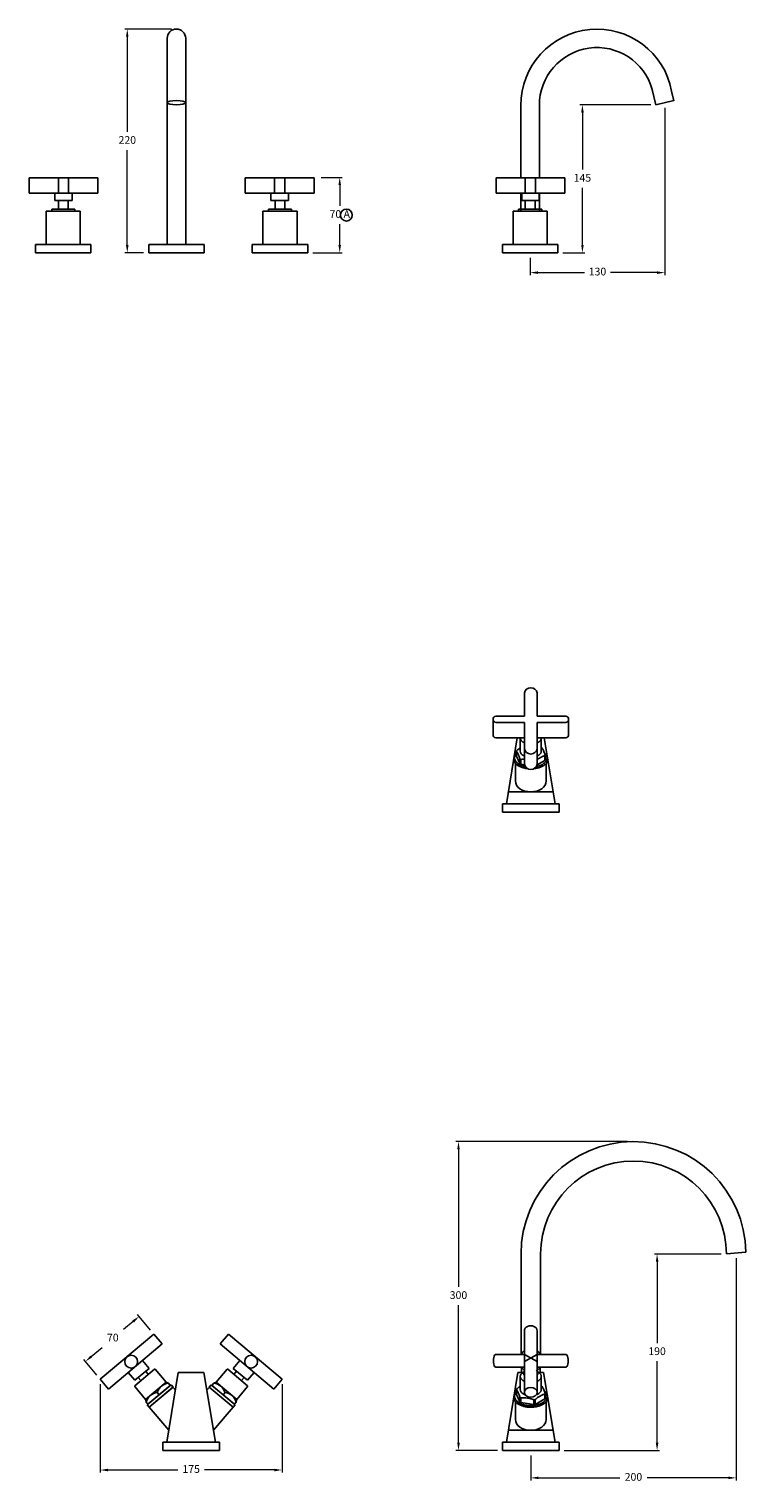
# Model space of a CAD drawing. Units: millimetres. Extents: x 2518 to 8246, y -1239 to 3904.
# Drawn here: x 5985 to 6683, y 30 to 1447 of the extents above; entities that cross this region are included whole.
import ezdxf

# ---------------------------------------------------------------- set-up
doc = ezdxf.new("R2010")
doc.units = ezdxf.units.MM
doc.styles.get("Standard").update_dxf_attribs({"font": 'arial.ttf'})
doc.styles.add('style1', font='GOTHIC.TTF')
doc.dimstyles.new('200', dxfattribs={"dimtxt": 5, "dimasz": 5, "dimexe": 1.25, "dimexo": 5, "dimgap": 1, "dimtad": 0, "dimtih": 1, "dimtoh": 1, "dimtxsty": 'Standard', "dimcen": 0, "dimclrd": 256, "dimclre": 256, "dimadec": 0, "dimazin": 0, "dimtfac": 1, "dimtmove": 0, "dimatfit": 3, "dimfxl": 1, "dimlwd": 9, "dimlwe": 9, "dimarcsym": 0})

# ---------------------------------------------------------------- blocks, each defined once
blk = doc.blocks.new('*D55')
at = {"lineweight": 9, "transparency": 16777216}
for p, q in [((6123.6, 1446.8), (6078.2, 1446.8)), ((6080.7, 1439.3), (6080.7, 1346.8)), ((6080.7, 1236.3), (6080.7, 1328.9)), ((6096.6, 1228.8), (6078.2, 1228.8))]:
    blk.add_line(p, q, dxfattribs=at)
at = {"transparency": 16777216}
for points in [[(6079.4, 1439.3), (6081.9, 1439.3), (6080.7, 1446.8)], [(6079.4, 1236.3), (6081.9, 1236.3), (6080.7, 1228.8)]]:
    blk.add_solid(points, dxfattribs=at)
at = {"layer": 'Defpoints', "color": 0, "transparency": 16777216}
for p in [(6080.7, 1446.8), (6128.6, 1446.8), (6101.6, 1228.8)]:
    blk.add_point(p, dxfattribs=at)
at = {"color": 0, "transparency": 16777216, "insert": (6080.7, 1337.8), "char_height": 7.5, "attachment_point": 5, "style": 'style1'}
blk.add_mtext('220', dxfattribs=at)
blk = doc.blocks.new('*D59')
at = {"lineweight": 9, "transparency": 16777216}
for p, q in [((6604.2, 1370.1), (6604.2, 1207)), ((6473, 1223.8), (6473, 1207)), ((6480.5, 1209.5), (6525.8, 1209.5)), ((6596.7, 1209.5), (6551.4, 1209.5))]:
    blk.add_line(p, q, dxfattribs=at)
at = {"transparency": 16777216}
for points in [[(6480.5, 1210.7), (6480.5, 1208.2), (6473, 1209.5)], [(6596.7, 1210.7), (6596.7, 1208.2), (6604.2, 1209.5)]]:
    blk.add_solid(points, dxfattribs=at)
at = {"layer": 'Defpoints', "color": 0, "transparency": 16777216}
for p in [(6604.2, 1375.1), (6473, 1228.8), (6604.2, 1209.5)]:
    blk.add_point(p, dxfattribs=at)
at = {"color": 0, "transparency": 16777216, "insert": (6538.6, 1209.5), "char_height": 7.5, "attachment_point": 5, "style": 'style1'}
blk.add_mtext('130', dxfattribs=at)
blk = doc.blocks.new('*D56')
at = {"lineweight": 9, "transparency": 16777216}
for p, q in [((6590.4, 1373), (6521.4, 1373)), ((6523.9, 1365.5), (6523.9, 1309.9)), ((6523.9, 1236.3), (6523.9, 1292)), ((6505, 1228.8), (6526.4, 1228.8))]:
    blk.add_line(p, q, dxfattribs=at)
at = {"transparency": 16777216}
for points in [[(6522.7, 1365.5), (6525.2, 1365.5), (6523.9, 1373)], [(6522.7, 1236.3), (6525.2, 1236.3), (6523.9, 1228.8)]]:
    blk.add_solid(points, dxfattribs=at)
at = {"layer": 'Defpoints', "color": 0, "transparency": 16777216}
for p in [(6523.9, 1373), (6595.4, 1373), (6500, 1228.8)]:
    blk.add_point(p, dxfattribs=at)
at = {"color": 0, "transparency": 16777216, "insert": (6523.9, 1300.9), "char_height": 7.5, "attachment_point": 5, "style": 'style1'}
blk.add_mtext('145', dxfattribs=at)
blk = doc.blocks.new('*D60')
at = {"lineweight": 9, "transparency": 16777216}
for p, q in [((6269.6, 1302.3), (6290.1, 1302.3)), ((6287.6, 1294.8), (6287.6, 1274.5)), ((6287.6, 1236.3), (6287.6, 1256.6)), ((6261.4, 1228.8), (6290.1, 1228.8))]:
    blk.add_line(p, q, dxfattribs=at)
at = {"transparency": 16777216}
for points in [[(6286.3, 1294.8), (6288.8, 1294.8), (6287.6, 1302.3)], [(6286.3, 1236.3), (6288.8, 1236.3), (6287.6, 1228.8)]]:
    blk.add_solid(points, dxfattribs=at)
at = {"layer": 'Defpoints', "color": 0, "transparency": 16777216}
for p in [(6264.6, 1302.3), (6287.6, 1302.3), (6256.4, 1228.8)]:
    blk.add_point(p, dxfattribs=at)
at = {"color": 0, "transparency": 16777216, "insert": (6287.6, 1265.6), "char_height": 7.5, "attachment_point": 5, "style": 'style1'}
blk.add_mtext('70 A', dxfattribs=at)
blk = doc.blocks.new('*D70')
at = {"lineweight": 9, "transparency": 16777216}
for p, q in [((6086.4, 187.3), (6076.9, 179.3)), ((6103.4, 178.7), (6090.6, 194)), ((6045.6, 153), (6056.3, 162)), ((6051.1, 134.8), (6038.3, 150.1))]:
    blk.add_line(p, q, dxfattribs=at)
at = {"transparency": 16777216}
for points in [[(6085.6, 188.3), (6087.3, 186.3), (6092.2, 192.1)], [(6044.8, 154), (6046.4, 152.1), (6039.9, 148.2)]]:
    blk.add_solid(points, dxfattribs=at)
at = {"layer": 'Defpoints', "color": 0, "transparency": 16777216}
for p in [(6106.7, 174.9), (6039.9, 148.2), (6054.3, 131)]:
    blk.add_point(p, dxfattribs=at)
at = {"color": 0, "transparency": 16777216, "insert": (6066.6, 170.6), "char_height": 7.5, "attachment_point": 5}
blk.add_mtext('70', dxfattribs=at)
blk = doc.blocks.new('*D72')
at = {"lineweight": 9, "transparency": 16777216}
for p, q in [((6054.3, 126), (6054.3, 40)), ((6231.4, 126), (6231.4, 40)), ((6061.8, 42.5), (6129.9, 42.5)), ((6223.9, 42.5), (6155.8, 42.5))]:
    blk.add_line(p, q, dxfattribs=at)
at = {"transparency": 16777216}
for points in [[(6061.8, 43.7), (6061.8, 41.2), (6054.3, 42.5)], [(6223.9, 43.7), (6223.9, 41.2), (6231.4, 42.5)]]:
    blk.add_solid(points, dxfattribs=at)
at = {"layer": 'Defpoints', "color": 0, "transparency": 16777216}
for p in [(6054.3, 131), (6231.4, 131), (6231.4, 42.5)]:
    blk.add_point(p, dxfattribs=at)
at = {"color": 0, "transparency": 16777216, "insert": (6142.9, 42.5), "char_height": 7.5, "attachment_point": 5}
blk.add_mtext('175', dxfattribs=at)
blk = doc.blocks.new('A$C5E3574EE')
for p, q in [((0, 30.5), (3, 30.5)), ((0, 30.5), (0, 0)), ((3, 30.5), (3, 0)), ((3, 29.5), (5.8, 29.5)), ((3, 1), (3, 29.5)), ((8, 28.3), (5.8, 29.5)), ((5.8, 15.3), (3, 15.3)), ((8, 28.3), (8, 2.3)), ((24.5, 28.3), (8, 28.3)), ((25, 27.8), (24.5, 28.3)), ((25, 27.8), (25, 2.8)), ((0, 0), (3, 0)), ((3, 1), (5.8, 1)), ((8, 2.3), (5.8, 1)), ((24.5, 2.3), (8, 2.3)), ((25, 2.8), (24.5, 2.3))]:
    blk.add_line(p, q)
for points in [[(5.8, 29.5, -0.303869), (5.8, 15.3, 1)], [(5.8, 1, 0.303869), (5.8, 15.3, -1)]]:
    blk.add_lwpolyline(points, format="xyb")
blk = doc.blocks.new('*D73')
at = {"lineweight": 9, "transparency": 16777216}
for p, q in [((6567.8, 362.5), (6400.7, 362.5)), ((6403.2, 355), (6403.2, 220.9)), ((6403.2, 69), (6403.2, 203.2)), ((6441.1, 61.5), (6400.7, 61.5))]:
    blk.add_line(p, q, dxfattribs=at)
at = {"transparency": 16777216}
for points in [[(6402, 355), (6404.5, 355), (6403.2, 362.5)], [(6402, 69), (6404.5, 69), (6403.2, 61.5)]]:
    blk.add_solid(points, dxfattribs=at)
at = {"layer": 'Defpoints', "color": 0, "transparency": 16777216}
for p in [(6403.2, 362.5), (6572.8, 362.5), (6446.1, 61.5)]:
    blk.add_point(p, dxfattribs=at)
at = {"color": 0, "transparency": 16777216, "insert": (6403.2, 212), "char_height": 7.5, "attachment_point": 5}
blk.add_mtext('300', dxfattribs=at)
blk = doc.blocks.new('*D74')
at = {"lineweight": 9, "transparency": 16777216}
for p, q in [((6659.1, 253), (6594.1, 253)), ((6596.6, 245.5), (6596.6, 166.1)), ((6596.6, 69), (6596.6, 148.5)), ((6506.1, 61.5), (6599.1, 61.5))]:
    blk.add_line(p, q, dxfattribs=at)
at = {"transparency": 16777216}
for points in [[(6595.4, 245.5), (6597.9, 245.5), (6596.6, 253)], [(6595.4, 69), (6597.9, 69), (6596.6, 61.5)]]:
    blk.add_solid(points, dxfattribs=at)
at = {"layer": 'Defpoints', "color": 0, "transparency": 16777216}
for p in [(6596.6, 253), (6664.1, 253), (6501.1, 61.5)]:
    blk.add_point(p, dxfattribs=at)
at = {"color": 0, "transparency": 16777216, "insert": (6596.6, 157.3), "char_height": 7.5, "attachment_point": 5}
blk.add_mtext('190', dxfattribs=at)
blk = doc.blocks.new('*D75')
at = {"lineweight": 9, "transparency": 16777216}
for p, q in [((6673.6, 248.9), (6673.6, 32.3)), ((6473.6, 56.5), (6473.6, 32.3)), ((6481.1, 34.8), (6560.3, 34.8)), ((6666.1, 34.8), (6587, 34.8))]:
    blk.add_line(p, q, dxfattribs=at)
at = {"transparency": 16777216}
for points in [[(6481.1, 36.1), (6481.1, 33.6), (6473.6, 34.8)], [(6666.1, 36.1), (6666.1, 33.6), (6673.6, 34.8)]]:
    blk.add_solid(points, dxfattribs=at)
at = {"layer": 'Defpoints', "color": 0, "transparency": 16777216}
for p in [(6673.6, 253.9), (6473.6, 61.5), (6673.6, 34.8)]:
    blk.add_point(p, dxfattribs=at)
at = {"color": 0, "transparency": 16777216, "insert": (6573.6, 34.8), "char_height": 7.5, "attachment_point": 5}
blk.add_mtext('200', dxfattribs=at)

msp = doc.modelspace()

# ---------------------------------------------------------------- linework, layer by layer
for p, q in [((6119.565, 1236.831), (6119.565, 1437.831)), ((6137.565, 1236.831), (6137.565, 1437.831)), ((6595.402, 1373.045), (6591.948, 1388.01)), ((6595.402, 1373.045), (6612.941, 1377.094)), ((6613.002, 1376.831), (6610.775, 1386.479)), ((6464.045, 1301.846), (6464.045, 1373.216)), ((6482.045, 1301.846), (6482.045, 1373.166)), ((6011.078, 1279.846), (6026.078, 1279.846)), ((6013.578, 1279.846), (6013.578, 1271.331)), ((6023.578, 1279.846), (6013.578, 1279.846)), ((6013.578, 1271.331), (6013.578, 1279.846)), ((6023.028, 1279.846), (6023.028, 1271.331)), ((6236.591, 1279.846), (6221.591, 1279.846)), ((6224.091, 1279.846), (6234.091, 1279.846)), ((6224.641, 1279.846), (6224.641, 1271.331)), ((6234.091, 1279.846), (6234.091, 1271.331)), ((6234.091, 1271.331), (6234.091, 1279.846)), ((6464.045, 1269.231), (6464.045, 1286.846)), ((6465.82, 1279.846), (6480.82, 1279.846)), ((6468.32, 1279.846), (6468.32, 1271.331)), ((6478.32, 1279.846), (6468.32, 1279.846)), ((6468.32, 1271.331), (6468.32, 1279.846)), ((6477.77, 1279.846), (6477.77, 1271.331)), ((6482.045, 1269.231), (6482.045, 1286.846)), ((6001.703, 1269.231), (6001.703, 1237.031)), ((6034.903, 1269.231), (6001.703, 1269.231)), ((6007.073, 1271.331), (6007.073, 1269.231)), ((6029.533, 1271.331), (6007.073, 1271.331)), ((6007.073, 1269.231), (6029.533, 1269.231)), ((6013.578, 1271.331), (6023.028, 1271.331)), ((6029.533, 1269.231), (6029.533, 1271.331)), ((6034.903, 1237.031), (6034.903, 1269.231)), ((6212.766, 1237.031), (6212.766, 1269.231)), ((6212.766, 1269.231), (6245.966, 1269.231)), ((6218.136, 1269.231), (6218.136, 1271.331)), ((6218.136, 1271.331), (6240.596, 1271.331)), ((6240.596, 1269.231), (6218.136, 1269.231)), ((6234.091, 1271.331), (6224.641, 1271.331)), ((6240.596, 1271.331), (6240.596, 1269.231)), ((6245.966, 1269.231), (6245.966, 1237.031)), ((6456.445, 1269.231), (6456.445, 1237.031)), ((6489.645, 1269.231), (6456.445, 1269.231)), ((6461.815, 1271.331), (6461.815, 1269.231)), ((6484.275, 1271.331), (6461.815, 1271.331)), ((6461.815, 1269.231), (6484.275, 1269.231)), ((6468.32, 1271.331), (6477.77, 1271.331)), ((6484.275, 1269.231), (6484.275, 1271.331)), ((6489.645, 1237.031), (6489.645, 1269.231)), ((6018.303, 1237.031), (5991.303, 1237.031)), ((5991.303, 1237.031), (5991.303, 1228.831)), ((6001.703, 1237.031), (6045.303, 1237.031)), ((6045.303, 1228.831), (6045.303, 1237.031)), ((6045.303, 1228.831), (6045.303, 1237.031)), ((6155.565, 1236.831), (6101.565, 1236.831)), ((6101.565, 1228.831), (6101.565, 1236.831)), ((6119.565, 1236.831), (6137.565, 1236.831)), ((6155.565, 1228.831), (6155.565, 1236.831)), ((6202.366, 1228.831), (6202.366, 1237.031)), ((6245.966, 1237.031), (6202.366, 1237.031)), ((6202.366, 1228.831), (6202.366, 1237.031)), ((6229.366, 1237.031), (6256.366, 1237.031)), ((6256.366, 1237.031), (6256.366, 1228.831)), ((6473.045, 1237.031), (6446.045, 1237.031)), ((6446.045, 1237.031), (6446.045, 1228.831)), ((6500.045, 1236.831), (6446.045, 1236.831)), ((6446.045, 1228.831), (6446.045, 1236.831)), ((6456.445, 1237.031), (6500.045, 1237.031)), ((6464.045, 1236.831), (6482.045, 1236.831)), ((6500.045, 1228.831), (6500.045, 1237.031)), ((6500.045, 1228.831), (6500.045, 1237.031)), ((6500.045, 1228.831), (6500.045, 1236.831)), ((5991.303, 1228.831), (6045.303, 1228.831)), ((6101.565, 1228.831), (6155.565, 1228.831)), ((6256.366, 1228.831), (6202.366, 1228.831)), ((6446.045, 1228.831), (6500.045, 1228.831)), ((6446.045, 1228.831), (6500.045, 1228.831)), ((6467.377, 777.346), (6467.377, 799.807)), ((6479.877, 777.346), (6479.877, 799.807)), ((6436.838, 774.221), (6436.838, 759.221)), ((6439.477, 777.346), (6467.377, 777.346)), ((6439.477, 771.096), (6467.377, 771.096)), ((6467.377, 730.348), (6467.377, 771.096)), ((6507.777, 777.346), (6479.877, 777.346)), ((6479.877, 730.348), (6479.877, 771.096)), ((6507.777, 771.096), (6479.877, 771.096)), ((6510.416, 774.221), (6510.416, 759.221)), ((6439.477, 756.096), (6467.377, 756.096)), ((6460.527, 756.096), (6449.877, 691.724)), ((6507.777, 756.096), (6479.877, 756.096)), ((6486.727, 756.096), (6497.377, 691.724)), ((6457.848, 732.055), (6457.848, 736.892)), ((6459.663, 742.932), (6459.663, 738.309)), ((6459.663, 738.309), (6463.066, 730.978)), ((6487.259, 738.663), (6487.259, 734.041)), ((6487.6, 739.397), (6487.6, 734.775)), ((6458.627, 731.125), (6458.627, 714.026)), ((6463.066, 735.6), (6463.066, 730.978)), ((6463.996, 735.063), (6463.996, 730.441)), ((6463.996, 730.441), (6467.489, 729.901)), ((6479.695, 729.672), (6487.259, 734.041)), ((6488.627, 731.113), (6488.627, 714.026)), ((6489.425, 732.063), (6489.425, 736.757)), ((6491.131, 734.501), (6491.131, 734.516)), ((6451.812, 703.42), (6495.442, 703.42)), ((6446.127, 691.724), (6501.127, 691.724)), ((6446.127, 691.724), (6446.127, 683.724)), ((6446.127, 683.724), (6501.127, 683.724)), ((6501.127, 691.724), (6501.127, 683.724)), ((6464.127, 155.166), (6464.127, 253.047)), ((6483.127, 155.166), (6483.127, 253.047)), ((6664.127, 253.047), (6683.114, 254.709)), ((6106.653, 174.882), (6054.332, 130.98)), ((6114.687, 165.307), (6106.653, 174.882)), ((6171.077, 165.307), (6179.112, 174.882)), ((6179.112, 174.882), (6231.433, 130.98)), ((6467.377, 118.168), (6467.377, 178.29)), ((6479.877, 118.168), (6479.877, 178.29)), ((6114.687, 165.307), (6062.367, 121.404)), ((6171.077, 165.307), (6223.398, 121.404)), ((6101.849, 141.48), (6095.421, 149.141)), ((6183.915, 141.48), (6190.343, 149.141)), ((6467.377, 155.166), (6439.477, 155.166)), ((6467.377, 142.666), (6439.477, 142.666)), ((6464.808, 142.659), (6461.127, 142.659)), ((6464.808, 142.659), (6461.127, 142.659)), ((6462.612, 142.666), (6462.614, 142.656)), ((6464.627, 137.544), (6464.627, 142.666)), ((6464.627, 137.544), (6464.627, 142.666)), ((6479.877, 155.166), (6467.377, 148.229)), ((6467.377, 155.166), (6479.877, 148.229)), ((6507.777, 155.166), (6479.877, 155.166)), ((6507.777, 142.666), (6479.877, 142.666)), ((6486.127, 142.659), (6482.446, 142.659)), ((6482.627, 137.544), (6482.627, 142.666)), ((6482.627, 137.544), (6482.627, 142.666)), ((6484.63, 142.666), (6484.628, 142.656)), ((6062.367, 121.404), (6054.332, 130.98)), ((6088.061, 129.91), (6081.633, 137.571)), ((6101.849, 141.48), (6088.061, 129.91)), ((6093.887, 129.578), (6091.316, 132.642)), ((6101.165, 135.684), (6098.594, 138.748)), ((6130.382, 137.544), (6119.132, 69.544)), ((6130.382, 137.544), (6155.382, 137.544)), ((6133.382, 137.544), (6152.382, 137.544)), ((6155.382, 137.544), (6166.632, 69.544)), ((6183.915, 141.48), (6197.704, 129.91)), ((6184.6, 135.684), (6187.171, 138.748)), ((6191.877, 129.578), (6194.449, 132.642)), ((6197.704, 129.91), (6204.132, 137.571)), ((6223.398, 121.404), (6231.433, 130.98)), ((6461.127, 137.544), (6449.877, 69.544)), ((6461.127, 137.544), (6467.377, 137.544)), ((6464.127, 137.544), (6467.377, 137.544)), ((6479.877, 137.544), (6486.127, 137.544)), ((6479.877, 137.544), (6483.127, 137.544)), ((6486.127, 137.544), (6497.377, 69.544)), ((6125.086, 123.122), (6102.105, 103.838)), ((6127.517, 120.225), (6125.086, 123.122)), ((6158.248, 120.225), (6160.678, 123.122)), ((6457.848, 109.875), (6457.848, 114.712)), ((6459.663, 120.752), (6459.663, 116.129)), ((6459.663, 116.129), (6463.066, 108.798)), ((6463.066, 113.42), (6463.066, 108.798)), ((6487.259, 116.483), (6487.259, 111.861)), ((6487.6, 117.217), (6487.6, 112.595)), ((6489.425, 109.883), (6489.425, 114.577)), ((6121.067, 81.24), (6102.105, 103.838)), ((6164.697, 81.24), (6183.66, 103.838)), ((6458.627, 108.945), (6458.627, 91.846)), ((6463.996, 112.883), (6463.996, 108.261)), ((6463.996, 108.261), (6476.694, 106.297)), ((6476.694, 110.919), (6476.694, 106.297)), ((6477.965, 106.493), (6487.259, 111.861)), ((6477.965, 111.116), (6477.965, 106.493)), ((6488.627, 108.933), (6488.627, 91.846)), ((6491.131, 112.321), (6491.131, 112.336)), ((6451.812, 81.24), (6495.442, 81.24)), ((6115.382, 69.544), (6170.382, 69.544)), ((6115.382, 69.544), (6115.382, 61.544)), ((6115.382, 61.544), (6170.382, 61.544)), ((6170.382, 69.544), (6170.382, 61.544)), ((6446.127, 69.544), (6501.127, 69.544)), ((6446.127, 69.544), (6446.127, 61.544)), ((6446.127, 61.544), (6501.127, 61.544)), ((6501.127, 69.544), (6501.127, 61.544))]:
    msp.add_line(p, q)
at = {"color": 7}
for p, q in [((5985.078, 1301.846), (5985.078, 1286.846)), ((5985.078, 1301.846), (6052.078, 1301.846)), ((6013.578, 1301.846), (6013.578, 1286.846)), ((6023.578, 1301.846), (6023.578, 1286.846)), ((6052.078, 1301.846), (6052.078, 1286.846)), ((6262.591, 1301.846), (6195.591, 1301.846)), ((6195.591, 1301.846), (6195.591, 1286.846)), ((6224.091, 1301.846), (6224.091, 1286.846)), ((6234.091, 1301.846), (6234.091, 1286.846)), ((6262.591, 1301.846), (6262.591, 1286.846)), ((6439.82, 1301.846), (6439.82, 1286.846)), ((6439.82, 1301.846), (6506.82, 1301.846)), ((6468.32, 1301.846), (6468.32, 1286.846)), ((6478.32, 1301.846), (6478.32, 1286.846)), ((6506.82, 1301.846), (6506.82, 1286.846)), ((5985.078, 1286.846), (6052.078, 1286.846)), ((6010.078, 1286.846), (6010.078, 1279.846)), ((6010.078, 1279.846), (6027.078, 1279.846)), ((6023.308, 1279.846), (6013.848, 1279.846)), ((6027.078, 1286.846), (6027.078, 1279.846)), ((6262.591, 1286.846), (6195.591, 1286.846)), ((6220.591, 1286.846), (6220.591, 1279.846)), ((6237.591, 1279.846), (6220.591, 1279.846)), ((6224.361, 1279.846), (6233.821, 1279.846)), ((6237.591, 1286.846), (6237.591, 1279.846)), ((6439.82, 1286.846), (6506.82, 1286.846)), ((6464.82, 1286.846), (6464.82, 1279.846)), ((6464.82, 1279.846), (6481.82, 1279.846)), ((6478.05, 1279.846), (6468.59, 1279.846)), ((6481.82, 1286.846), (6481.82, 1279.846))]:
    msp.add_line(p, q, dxfattribs=at)
at = {"flags": 128}
for points in [[(6463.391, 756.096), (6463.38, 755.892), (6463.402, 755.505), (6463.468, 755.119), (6463.577, 754.737), (6463.729, 754.36), (6463.924, 753.989), (6464.161, 753.627), (6464.437, 753.274), (6464.754, 752.932), (6465.108, 752.603), (6465.499, 752.289), (6465.924, 751.989), (6466.383, 751.707), (6466.873, 751.442), (6467.377, 751.203)], [(6479.877, 751.199), (6480.391, 751.442), (6480.881, 751.707), (6481.339, 751.99), (6481.765, 752.289), (6482.155, 752.604), (6482.51, 752.933), (6482.826, 753.275), (6483.103, 753.628), (6483.339, 753.99), (6483.533, 754.361), (6483.686, 754.738), (6483.795, 755.12), (6483.861, 755.506), (6483.883, 755.893), (6483.871, 756.096)], [(6459.663, 740.805), (6459.629, 740.768), (6459.262, 740.336), (6458.936, 739.893), (6458.65, 739.44), (6458.406, 738.98), (6458.204, 738.512), (6458.046, 738.039), (6457.93, 737.562), (6457.859, 737.083), (6457.832, 736.601), (6457.848, 736.12), (6457.909, 735.639), (6458.013, 735.162), (6458.161, 734.688), (6458.352, 734.219), (6458.586, 733.756), (6458.861, 733.302), (6459.178, 732.856), (6459.535, 732.421), (6459.931, 731.997), (6460.366, 731.586), (6460.837, 731.189), (6461.344, 730.806), (6461.886, 730.44), (6462.46, 730.091), (6463.065, 729.759), (6463.7, 729.447), (6464.362, 729.154), (6465.05, 728.882), (6465.762, 728.631), (6466.497, 728.402), (6467.25, 728.196), (6468.022, 728.013), (6468.451, 727.927)], [(6466.384, 738.888), (6466.874, 738.624), (6467.377, 738.385)], [(6478.801, 727.923), (6479.437, 728.057), (6480.205, 728.246), (6480.954, 728.458), (6481.682, 728.692), (6482.389, 728.949), (6483.07, 729.226), (6483.726, 729.524), (6484.353, 729.841), (6484.951, 730.177), (6485.517, 730.531), (6486.05, 730.902), (6486.548, 731.288), (6487.01, 731.689), (6487.435, 732.103), (6487.822, 732.53), (6488.168, 732.968), (6488.475, 733.416), (6488.74, 733.873), (6488.963, 734.337), (6489.143, 734.807), (6489.28, 735.282), (6489.373, 735.761), (6489.423, 736.242), (6489.428, 736.723), (6489.39, 737.204), (6489.307, 737.684), (6489.181, 738.16), (6489.011, 738.631), (6488.799, 739.097), (6488.544, 739.555), (6488.248, 740.006), (6487.911, 740.446), (6487.534, 740.876), (6487.119, 741.294), (6486.839, 741.548)], [(6479.877, 738.381), (6480.39, 738.624), (6480.88, 738.889), (6481.338, 739.172), (6481.764, 739.471), (6482.154, 739.786), (6482.508, 740.115), (6482.825, 740.456), (6483.101, 740.809), (6483.338, 741.172), (6483.532, 741.542), (6483.684, 741.919), (6483.794, 742.302), (6483.859, 742.687), (6483.881, 743.074)], [(6457.848, 732.055), (6457.947, 731.916), (6458.37, 731.4), (6458.833, 730.905), (6459.334, 730.431), (6459.872, 729.978), (6460.444, 729.546), (6461.049, 729.137), (6461.685, 728.75), (6462.351, 728.385), (6463.045, 728.043), (6463.764, 727.725), (6464.508, 727.431), (6465.275, 727.161), (6466.062, 726.916), (6466.868, 726.696), (6467.69, 726.501), (6468.528, 726.332), (6469.378, 726.189), (6470.238, 726.072), (6470.626, 726.031)], [(6476.624, 726.03), (6477.243, 726.099), (6478.101, 726.222), (6478.948, 726.372), (6479.782, 726.548), (6480.6, 726.749), (6481.402, 726.976), (6482.184, 727.227), (6482.945, 727.503), (6483.683, 727.804), (6484.396, 728.128), (6485.083, 728.475), (6485.741, 728.845), (6486.37, 729.238), (6486.967, 729.653), (6487.53, 730.09), (6488.059, 730.549), (6488.551, 731.028), (6489.004, 731.529), (6489.416, 732.049), (6489.425, 732.063)], [(6467.401, 138.413), (6467.39, 138.408), (6466.871, 138.162), (6466.382, 137.897), (6465.923, 137.614), (6465.498, 137.315), (6465.107, 137), (6464.753, 136.671), (6464.437, 136.33), (6464.16, 135.977), (6463.924, 135.614), (6463.729, 135.244), (6463.577, 134.866), (6463.468, 134.484), (6463.402, 134.099), (6463.38, 133.712), (6463.402, 133.325), (6463.468, 132.939), (6463.577, 132.557), (6463.729, 132.18), (6463.924, 131.809), (6464.161, 131.447), (6464.437, 131.094), (6464.754, 130.752), (6465.108, 130.423), (6465.499, 130.109), (6465.924, 129.809), (6466.383, 129.527), (6466.873, 129.262), (6467.377, 129.023)], [(6467.377, 138.379), (6467.205, 138.172), (6467.004, 137.872), (6466.846, 137.564), (6466.731, 137.249), (6466.659, 136.931), (6466.632, 136.61), (6466.648, 136.288), (6466.709, 135.969), (6466.814, 135.653), (6466.961, 135.344), (6467.151, 135.041), (6467.377, 134.755)], [(6479.877, 134.75), (6479.943, 134.822), (6480.163, 135.117), (6480.342, 135.421), (6480.479, 135.732), (6480.573, 136.049), (6480.623, 136.369), (6480.628, 136.691), (6480.589, 137.011), (6480.507, 137.329), (6480.38, 137.642), (6480.212, 137.948), (6480.001, 138.246), (6479.75, 138.533), (6479.461, 138.807), (6479.135, 139.068), (6478.773, 139.312), (6478.735, 139.334)], [(6479.877, 129.019), (6480.391, 129.262), (6480.881, 129.527), (6481.339, 129.81), (6481.765, 130.109), (6482.155, 130.424), (6482.51, 130.753), (6482.826, 131.095), (6483.103, 131.448), (6483.339, 131.81), (6483.533, 132.181), (6483.686, 132.558), (6483.795, 132.94), (6483.861, 133.326), (6483.883, 133.713), (6483.861, 134.1), (6483.795, 134.485), (6483.685, 134.867), (6483.533, 135.245), (6483.338, 135.615), (6483.102, 135.978), (6482.825, 136.33), (6482.509, 136.672), (6482.154, 137.001), (6481.764, 137.316), (6481.338, 137.615), (6480.879, 137.898), (6480.39, 138.163), (6479.871, 138.408), (6479.861, 138.413)], [(6459.663, 118.625), (6459.629, 118.588), (6459.262, 118.156), (6458.936, 117.713), (6458.65, 117.26), (6458.406, 116.8), (6458.204, 116.332), (6458.046, 115.859), (6457.93, 115.382), (6457.859, 114.903), (6457.832, 114.421), (6457.848, 113.94), (6457.909, 113.459), (6458.013, 112.982), (6458.161, 112.508), (6458.352, 112.039), (6458.586, 111.576), (6458.861, 111.122), (6459.178, 110.676), (6459.535, 110.241), (6459.931, 109.817), (6460.366, 109.406), (6460.837, 109.009), (6461.344, 108.626), (6461.886, 108.26), (6462.46, 107.911), (6463.065, 107.579), (6463.7, 107.267), (6464.362, 106.974), (6465.05, 106.702), (6465.762, 106.451), (6466.497, 106.222), (6467.25, 106.016), (6468.022, 105.833), (6468.81, 105.674), (6469.61, 105.539), (6470.422, 105.429), (6471.243, 105.344), (6472.071, 105.284), (6472.903, 105.249), (6473.737, 105.239), (6474.57, 105.255), (6475.402, 105.297), (6476.228, 105.363), (6477.047, 105.455), (6477.856, 105.571), (6478.654, 105.712), (6479.437, 105.877), (6480.205, 106.066), (6480.954, 106.278), (6481.682, 106.512), (6482.389, 106.769), (6483.07, 107.046), (6483.726, 107.344), (6484.353, 107.661), (6484.951, 107.997), (6485.517, 108.351), (6486.05, 108.722), (6486.548, 109.108), (6487.01, 109.509), (6487.435, 109.923), (6487.822, 110.35), (6488.168, 110.788), (6488.475, 111.236), (6488.74, 111.693), (6488.963, 112.157), (6489.143, 112.627), (6489.28, 113.102), (6489.373, 113.581), (6489.423, 114.061), (6489.428, 114.543), (6489.39, 115.024), (6489.307, 115.503), (6489.181, 115.98), (6489.011, 116.451), (6488.799, 116.917), (6488.544, 117.375), (6488.248, 117.826), (6487.911, 118.266), (6487.534, 118.696), (6487.119, 119.114), (6486.839, 119.368)], [(6466.384, 116.708), (6466.874, 116.444), (6467.392, 116.198), (6467.937, 115.973), (6468.117, 115.908)], [(6479.134, 115.904), (6479.327, 115.973), (6479.872, 116.199), (6480.39, 116.444), (6480.88, 116.709), (6481.338, 116.992), (6481.764, 117.291), (6482.154, 117.606), (6482.508, 117.935), (6482.825, 118.276), (6483.101, 118.629), (6483.338, 118.992), (6483.532, 119.362), (6483.684, 119.739), (6483.794, 120.122), (6483.859, 120.507), (6483.881, 120.894)], [(6457.848, 109.875), (6457.947, 109.736), (6458.37, 109.22), (6458.833, 108.725), (6459.334, 108.251), (6459.872, 107.798), (6460.444, 107.366), (6461.049, 106.957), (6461.685, 106.57), (6462.351, 106.205), (6463.045, 105.863), (6463.764, 105.545), (6464.508, 105.251), (6465.275, 104.981), (6466.062, 104.736), (6466.868, 104.516), (6467.69, 104.321), (6468.528, 104.152), (6469.378, 104.009), (6470.238, 103.892), (6471.107, 103.801), (6471.982, 103.738), (6472.862, 103.701), (6473.743, 103.691), (6474.624, 103.708), (6475.502, 103.751), (6476.376, 103.822), (6477.243, 103.919), (6478.101, 104.042), (6478.948, 104.192), (6479.782, 104.368), (6480.6, 104.569), (6481.402, 104.796), (6482.184, 105.047), (6482.945, 105.323), (6483.683, 105.624), (6484.396, 105.948), (6485.083, 106.295), (6485.741, 106.665), (6486.37, 107.058), (6486.967, 107.473), (6487.53, 107.91), (6488.059, 108.369), (6488.551, 108.848), (6489.004, 109.349), (6489.416, 109.869), (6489.425, 109.883)]]:
    msp.add_lwpolyline(points, dxfattribs=at)
for centre, radius in [((6294.072, 1265.511), 5.775), ((6084.51, 148.143), 6.25), ((6201.255, 148.143), 6.25)]:
    msp.add_circle(centre, radius)
for centre, radius, start, end in [((6128.565, 1437.831), 9, 0, 180), ((6538.044, 1372.831), 74, 10.627829, 180.297753), ((6538.044, 1372.831), 56, 15.726954, 180.342277), ((6473.627, 798.484), 6.389, 11.954489, 168.045511), ((6440.008, 774.221), 3.17, 99.641401, 260.358599), ((6507.246, 774.221), 3.17, 279.641401, 80.358599), ((6440.008, 759.221), 3.17, 180, 260.358599), ((6507.246, 759.221), 3.17, 279.641401, 0), ((6465.045, 740.88), 5.76, 151.085433, 159.13898), ((6468.476, 743.559), 5.118, 185.443624, 245.873933), ((6473.627, 746.671), 6.389, 191.954489, 348.045511), ((6477.303, 735.836), 12.89, 57.672343, 59.316382), ((6482.217, 741.449), 5.76, 331.085433, 339.13898), ((6470.265, 746.997), 13.48, 237.718754, 242.286623), ((6470.265, 742.374), 13.48, 237.718754, 242.286623), ((6473.627, 731.671), 6.389, 191.954489, 348.045511), ((6482.217, 736.826), 5.76, 331.085433, 339.13898), ((6573.627, 253.047), 109.5, 0.869245, 180), ((6573.627, 253.047), 90.5, 0, 180), ((6473.627, 150.935), 10.126, 128.111838, 155.301088), ((6473.627, 150.935), 10.126, 24.698912, 51.888162), ((6465.045, 118.7), 5.76, 151.085433, 159.13898), ((6470.265, 124.817), 13.48, 237.718754, 242.286623), ((6468.476, 121.379), 5.118, 185.443624, 245.873933), ((6477.303, 113.656), 12.89, 57.672343, 59.316382), ((6482.217, 119.268), 5.76, 331.085433, 339.13898), ((6470.265, 120.194), 13.48, 237.718754, 242.286623), ((6473.796, 133.853), 23.116, 277.203239, 280.391281), ((6473.796, 129.231), 23.116, 277.203239, 280.391281), ((6482.217, 114.646), 5.76, 331.085433, 339.13898)]:
    msp.add_arc(centre, radius, start, end)
for centre, major_axis, ratio in [((6128.565, 1375.07), (-9, 0), 0.22495105), ((6473.627, 118.168), (-6.25, 0), 0.76604444)]:
    msp.add_ellipse(centre, major_axis=major_axis, ratio=ratio)
at = {"extrusion": (0, 0, -1)}
for centre, major_axis, ratio, start_param, end_param in [((6473.627, 714.026), (15, 0), 0.70710678, 7.85398163, 9.42477796), ((6507.777, 148.916), (0, -6.25), 0.35483742, 3.14159265, 6.28318531), ((6473.627, 91.846), (15, 0), 0.70710678, 7.85398163, 9.42477796)]:
    msp.add_ellipse(centre, major_axis=major_axis, ratio=ratio, start_param=start_param, end_param=end_param, dxfattribs=at)
for centre, major_axis, ratio, start_param, end_param in [((6473.627, 714.026), (-15, 0), 0.70710678, 7.85398163, 9.42477796), ((6473.627, 178.29), (-6.25, 0), 0.76604444, 3.14159265, 6.28318531), ((6439.477, 148.916), (0, -6.25), 0.35483742, 3.14159265, 6.28318531), ((6473.627, 144.842), (9.35, 0), 0.70332546, 3.47888393, 3.98026724), ((6473.627, 144.842), (9.35, 0), 0.70332546, 5.44451072, 5.94589403), ((6473.627, 91.846), (-15, 0), 0.70710678, 7.85398163, 9.42477796)]:
    msp.add_ellipse(centre, major_axis=major_axis, ratio=ratio, start_param=start_param, end_param=end_param)
for points, degree, knots in [([(6463.381, 755.868), (6463.381, 751.311), (6463.381, 743.074)], 1, [-0.55319011, -0.55319011, 0, 1, 1]), ([(6483.881, 743.074), (6483.881, 751.311), (6483.881, 755.869)], 1, [0, 0, 1, 1.55331792, 1.55331792]), ([(6459.663, 742.932), (6459.941, 742.564), (6460.222, 742.15), (6460.787, 741.193), (6461.071, 740.65), (6461.502, 739.723), (6461.647, 739.394), (6461.935, 738.707), (6462.078, 738.348), (6462.505, 737.232), (6462.787, 736.436), (6463.066, 735.6)], 3, [0, 0, 0, 0, 0.25, 0.25, 0.5, 0.5, 0.625, 0.625, 0.75, 0.75, 1, 1, 1, 1]), ([(6463.381, 746.295), (6463.197, 746.176), (6462.535, 745.745), (6461.404, 744.869), (6460.471, 744.068), (6460.003, 743.665)], 3, [0, 0, 0, 0, 0.16091062, 0.57927653, 1, 1, 1, 1]), ([(6487.259, 738.663), (6486.88, 738.561), (6486.498, 738.446), (6485.726, 738.187), (6485.338, 738.043), (6484.173, 737.566), (6483.394, 737.186), (6482.222, 736.509), (6481.83, 736.265), (6481.046, 735.745), (6480.651, 735.466), (6480.133, 735.079), (6480.005, 734.982), (6479.877, 734.883)], 3, [0, 0, 0, 0, 0.125, 0.125, 0.25, 0.25, 0.5, 0.5, 0.625, 0.625, 0.75, 0.75, 0.791301771, 0.791301771, 0.791301771, 0.791301771]), ([(6487.6, 739.397), (6487.321, 740.231), (6487.041, 741.024), (6486.476, 742.502), (6486.191, 743.185), (6485.76, 744.115), (6485.615, 744.41), (6485.327, 744.963), (6485.184, 745.221), (6484.757, 745.944), (6484.476, 746.361), (6484.197, 746.728)], 3, [0, 0, 0, 0, 0.25, 0.25, 0.5, 0.5, 0.625, 0.625, 0.75, 0.75, 1, 1, 1, 1]), ([(6463.996, 735.063), (6465.036, 735.136), (6466.082, 735.163), (6467.216, 735.128), (6467.297, 735.125), (6467.377, 735.122)], 3, [0, 0, 0, 0, 0.25, 0.25, 0.269018357, 0.269018357, 0.269018357, 0.269018357]), ([(6463.381, 133.688), (6463.381, 129.131), (6463.381, 120.894)], 1, [-0.55319011, -0.55319011, 0, 1, 1]), ([(6466.652, 136.884), (6466.651, 136.878), (6466.649, 136.861), (6466.648, 136.859), (6466.647, 136.857)], 3, [0, 0, 0, 0, 0.32463322, 1, 1, 1, 1]), ([(6480.615, 136.858), (6480.615, 136.857), (6480.617, 136.852), (6480.612, 136.864), (6480.611, 136.88), (6480.611, 136.883)], 3, [0, 0, 0, 0, 0.08584935, 0.82540216, 1, 1, 1, 1]), ([(6483.881, 120.894), (6483.881, 129.131), (6483.881, 133.689)], 1, [0, 0, 1, 1.55331792, 1.55331792]), ([(6459.663, 120.752), (6459.941, 120.384), (6460.222, 119.97), (6460.787, 119.013), (6461.071, 118.47), (6461.502, 117.543), (6461.647, 117.214), (6461.935, 116.527), (6462.078, 116.168), (6462.505, 115.052), (6462.787, 114.256), (6463.066, 113.42)], 3, [0, 0, 0, 0, 0.25, 0.25, 0.5, 0.5, 0.625, 0.625, 0.75, 0.75, 1, 1, 1, 1]), ([(6463.381, 124.115), (6463.197, 123.996), (6462.535, 123.565), (6461.404, 122.689), (6460.471, 121.887), (6460.003, 121.485)], 3, [0, 0, 0, 0, 0.16091062, 0.57927653, 1, 1, 1, 1]), ([(6487.259, 116.483), (6486.88, 116.381), (6486.498, 116.266), (6485.726, 116.007), (6485.338, 115.863), (6484.173, 115.386), (6483.394, 115.006), (6482.222, 114.329), (6481.83, 114.085), (6481.046, 113.564), (6480.651, 113.286), (6479.483, 112.414), (6478.719, 111.782), (6477.965, 111.116)], 3, [0, 0, 0, 0, 0.125, 0.125, 0.25, 0.25, 0.5, 0.5, 0.625, 0.625, 0.75, 0.75, 1, 1, 1, 1]), ([(6487.6, 117.217), (6487.321, 118.051), (6487.041, 118.844), (6486.476, 120.322), (6486.191, 121.005), (6485.76, 121.935), (6485.615, 122.23), (6485.327, 122.783), (6485.184, 123.041), (6484.757, 123.764), (6484.476, 124.181), (6484.197, 124.548)], 3, [0, 0, 0, 0, 0.25, 0.25, 0.5, 0.5, 0.625, 0.625, 0.75, 0.75, 1, 1, 1, 1]), ([(6463.996, 112.883), (6465.036, 112.956), (6466.082, 112.983), (6468.19, 112.918), (6469.253, 112.824), (6470.861, 112.576), (6471.401, 112.476), (6472.475, 112.242), (6473.009, 112.109), (6474.602, 111.667), (6475.652, 111.314), (6476.694, 110.919)], 3, [0, 0, 0, 0, 0.25, 0.25, 0.5, 0.5, 0.625, 0.625, 0.75, 0.75, 1, 1, 1, 1])]:
    msp.add_open_spline(points, degree=degree, knots=knots)

# ---------------------------------------------------------------- block references
at = {"xscale": -1, "rotation": 309.9999999999883}
msp.add_blockref('A$C5E3574EE', (6101.914, 103.677), dxfattribs=at)
at = {"rotation": 50.00000000001165}
msp.add_blockref('A$C5E3574EE', (6183.851, 103.677), dxfattribs=at)

# ---------------------------------------------------------------- dimensions: what is measured, and where the dimension line sits
at = {"color": 7}
for base, p1, p2, text, override, picture, middle in [((6080.663, 1446.831), (6101.565, 1228.831), (6128.565, 1446.831), '220', {"dimtxt": 7.5, "dimasz": 7.5, "dimexe": 2.5, "dimgap": 5, "dimtxsty": 'style1', "dimarcsym": 1}, '*D55', (6080.663, 1337.831)), ((6523.932, 1373.045), (6500.045, 1228.831), (6595.402, 1373.045), '145', {"dimtxt": 7.5, "dimasz": 7.5, "dimexe": 2.5, "dimgap": 5, "dimtxsty": 'style1', "dimarcsym": 1}, '*D56', (6523.932, 1300.938)), ((6287.57, 1302.346), (6256.366, 1228.831), (6264.641, 1302.346), '70 A', {"dimtxt": 7.5, "dimasz": 7.5, "dimexe": 2.5, "dimgap": 5, "dimtxsty": 'style1', "dimarcsym": 1}, '*D60', (6287.57, 1265.589)), ((6596.646, 253.047), (6501.127, 61.544), (6664.127, 253.047), '190', {"dimtxt": 7.5, "dimasz": 7.5, "dimexe": 2.5, "dimgap": 5, "dimarcsym": 1}, '*D74', (6596.646, 157.296))]:
    dim = msp.add_linear_dim(base=base, p1=p1, p2=p2, angle=90, text=text, dimstyle='200', override=override, dxfattribs=at)
    dim.commit()
    dim.dimension.update_dxf_attribs({"geometry": picture, "text_midpoint": middle})
for base, p1, p2, text, override, picture, middle in [((6604.172, 1209.479), (6473.045, 1228.831), (6604.172, 1375.07), '130', {"dimtxt": 7.5, "dimasz": 7.5, "dimexe": 2.5, "dimgap": 5, "dimtxsty": 'style1', "dimarcsym": 1}, '*D59', (6538.608, 1209.479)), ((6673.621, 34.823), (6473.627, 61.544), (6673.621, 253.878), '200', {"dimtxt": 7.5, "dimasz": 7.5, "dimexe": 2.5, "dimgap": 5, "dimarcsym": 1}, '*D75', (6573.624, 34.823))]:
    dim = msp.add_linear_dim(base=base, p1=p1, p2=p2, text=text, dimstyle='200', override=override, dxfattribs=at)
    dim.commit()
    dim.dimension.update_dxf_attribs({"geometry": picture, "text_midpoint": middle})
dim = msp.add_linear_dim(base=(6403.214, 362.544), p1=(6446.127, 61.544), p2=(6572.796, 362.544), angle=90, text='300', dimstyle='200', override={"dimtxt": 7.5, "dimasz": 7.5, "dimexe": 2.5, "dimgap": 5, "dimarcsym": 1}, dxfattribs=at)
dim.commit()
dim.dimension.update_dxf_attribs({"geometry": '*D73', "text_midpoint": (6403.214, 212.044), "dimtype": 160})
dim = msp.add_linear_dim(base=(6039.872, 148.213), p1=(6106.653, 174.882), p2=(6054.332, 130.98), angle=220, text='70', dimstyle='200', override={"dimtxt": 7.5, "dimasz": 7.5, "dimexe": 2.5, "dimgap": 5, "dimarcsym": 1})
dim.commit()
dim.dimension.update_dxf_attribs({"geometry": '*D70', "text_midpoint": (6066.609, 170.648), "dimtype": 161})
dim = msp.add_linear_dim(base=(6231.433, 42.492), p1=(6054.332, 130.98), p2=(6231.433, 130.98), text='175', dimstyle='200', override={"dimtxt": 7.5, "dimasz": 7.5, "dimexe": 2.5, "dimgap": 5, "dimarcsym": 1})
dim.commit()
dim.dimension.update_dxf_attribs({"geometry": '*D72', "text_midpoint": (6142.882, 42.492), "dimtype": 160})

doc.saveas('drawing.dxf')
